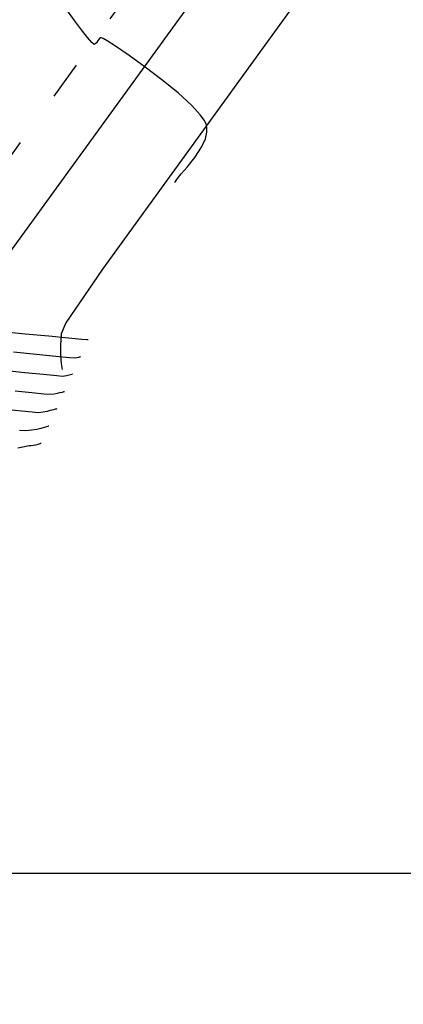
# Model space of a CAD drawing. Units: metres. Extents: x 241886 to 272603, y 8661449 to 8669241.
# Drawn here: x 259407 to 259431, y 8665392 to 8665454 of the extents above; entities that cross this region are included whole.
import ezdxf

# ---------------------------------------------------------------- set-up
doc = ezdxf.new("R2010")
doc.units = ezdxf.units.M
doc.linetypes.add('ACAD_ISO03W100', pattern=[30, 12, -18])
for name, color, linetype in [('0 CASCO BD', 252, 'Continuous'), ('01_PTO', 7, 'Continuous'), ('05_PERF', 7, 'Continuous'), ('Cuadricula Coordenadas', 5, 'Continuous'), ('Señalizacion', 252, 'Continuous'), ('TOP_Veredas', 252, 'Continuous')]:
    doc.layers.add(name, color=color, linetype=linetype)
doc.layers.add('02_TIN Mn', color=7, linetype='Continuous', true_color=0x757500)
doc.layers.add('02_TIN My', color=7, linetype='Continuous', true_color=0xad5700)

# ---------------------------------------------------------------- blocks, each defined once
blk = doc.blocks.new('LOTES')
at = {"layer": 'TOP_Veredas', "elevation": 24.43, "flags": 128}
blk.add_lwpolyline([(269496, 8665487.5), (269466.486, 8665508.456), (269468.001, 8665510.589), (269467.022, 8665511.046), (269466.432, 8665511.321), (269465.06, 8665511.578), (269463.784, 8665511.517), (269462.204, 8665511.047), (269460.514, 8665510.05), (269456.228, 8665504.129), (269458.697, 8665502.444), (269411.955, 8665437.937), (269409.649, 8665434.557), (269409.362, 8665433.866), (269409.31, 8665433.161), (269409.323, 8665432.588), (269409.331, 8665432.246), (269409.369, 8665432.004), (269409.428, 8665431.634)], dxfattribs=at)
blk = doc.blocks.new('LOTESS')
at = {"layer": 'TOP_Veredas', "linetype": 'Continuous'}
blk.add_blockref('LOTES', (-0.003, 0), dxfattribs=at)
blk = doc.blocks.new('TIN 023')
at = {"layer": '02_TIN Mn', "linetype": 'Continuous', "lineweight": -3}
for points, elevation in [([(259416.49, 8665443.365), (259416.538, 8665443.446), (259416.66, 8665443.621), (259416.891, 8665443.91), (259417.259, 8665444.341), (259417.746, 8665444.938), (259418.175, 8665445.584), (259418.412, 8665446.123), (259418.497, 8665446.535), (259418.497, 8665446.811), (259418.478, 8665446.949), (259418.452, 8665447.045), (259418.352, 8665447.26), (259418.089, 8665447.632), (259417.564, 8665448.202), (259416.696, 8665448.994), (259415.684, 8665449.82), (259414.625, 8665450.623), (259413.617, 8665451.346), (259412.758, 8665451.932), (259412.242, 8665452.264), (259411.989, 8665452.415), (259411.895, 8665452.461), (259411.873, 8665452.467), (259411.835, 8665452.46), (259411.768, 8665452.419), (259411.684, 8665452.312), (259411.585, 8665452.149), (259411.437, 8665452.048), (259411.287, 8665452.167), (259411.009, 8665452.484), (259410.632, 8665452.96), (259410.187, 8665453.551), (259409.703, 8665454.218)], 24), ([(259411.059, 8665433.504), (259411.055, 8665433.504), (259411.039, 8665433.499), (259411.027, 8665433.496), (259410.967, 8665433.486), (259410.658, 8665433.515), (259409.822, 8665433.596), (259408.591, 8665433.714), (259407.096, 8665433.858), (259405.469, 8665434.015)], 24), ([(259410.564, 8665432.418), (259410.558, 8665432.416), (259410.536, 8665432.41), (259410.489, 8665432.397), (259410.439, 8665432.383), (259410.341, 8665432.363), (259410.202, 8665432.343), (259409.87, 8665432.373), (259409.022, 8665432.454), (259407.806, 8665432.572), (259406.37, 8665432.712)], 24.5), ([(259409.574, 8665430.244), (259409.553, 8665430.238), (259409.503, 8665430.223), (259409.411, 8665430.196), (259409.262, 8665430.158), (259409.107, 8665430.121), (259408.912, 8665430.082), (259408.672, 8665430.059), (259408.297, 8665430.087), (259407.508, 8665430.165), (259406.472, 8665430.272)], 25.5), ([(259409.08, 8665429.157), (259409.051, 8665429.149), (259408.987, 8665429.13), (259408.869, 8665429.095), (259408.674, 8665429.046), (259408.47, 8665428.997), (259408.218, 8665428.947), (259407.908, 8665428.917), (259407.538, 8665428.941), (259406.873, 8665429.011), (259406.062, 8665429.102)], 26), ([(259408.585, 8665428.071), (259408.562, 8665428.064), (259408.512, 8665428.049), (259408.426, 8665428.023), (259408.29, 8665427.984), (259408.085, 8665427.933), (259407.835, 8665427.873), (259407.524, 8665427.811), (259407.143, 8665427.775), (259406.731, 8665427.802)], 26.5), ([(259408.09, 8665426.984), (259408.066, 8665426.977), (259408.008, 8665426.96), (259407.901, 8665426.929), (259407.75, 8665426.887), (259407.609, 8665426.852), (259407.478, 8665426.839), (259407.346, 8665426.828), (259407.064, 8665426.776), (259406.634, 8665426.693)], 27)]:
    blk.add_lwpolyline(points, dxfattribs=dict(at, elevation=elevation))
at = {"layer": '02_TIN My', "linetype": 'Continuous', "lineweight": -3, "elevation": 25}
blk.add_lwpolyline([(259410.069, 8665431.331), (259410.057, 8665431.327), (259410.02, 8665431.317), (259409.947, 8665431.296), (259409.85, 8665431.271), (259409.688, 8665431.233), (259409.437, 8665431.201), (259409.076, 8665431.23), (259408.237, 8665431.311), (259407.08, 8665431.427), (259405.765, 8665431.559)], dxfattribs=at)

msp = doc.modelspace()

# ---------------------------------------------------------------- linework, layer by layer
at = {"layer": '01_PTO', "color": 253, "true_color": 0xb3b3b3}
msp.add_lwpolyline([(259368.994, 8665386.789), (259372.382, 8665392.48), (259765.438, 8665934.238, 0.0005), (259770.157, 8665940.757, 0.001), (259772.55, 8665944.083, 0.002), (259776.523, 8665949.675, 0.0025), (259779.711, 8665954.249, 0.0035), (259783.497, 8665959.824, 0.004), (259786.786, 8665964.826, 0.005), (259790.403, 8665970.549, 0.0055), (259793.629, 8665975.898, 0.0065), (259797.025, 8665981.848, 0.007), (259800.072, 8665987.539, 0.105574), (259824.802, 8666077.85, 0.007), (259825.079, 8666084.299, 0.0065), (259825.188, 8666091.149), (259825.656, 8666100.797)], format="xyb", dxfattribs=at)
at = {"layer": 'Cuadricula Coordenadas', "color": 8}
msp.add_line((258157.182, 8665400), (261049.138, 8665400), dxfattribs=at)
at = {"layer": 'Señalizacion', "linetype": 'ACAD_ISO03W100', "ltscale": 0.2}
msp.add_lwpolyline([(259351.35, 8665359.076), (259352.394, 8665361.68, -0.06164), (259373.683, 8665400.234), (259762.523, 8665936.18, 0.000694), (259768.418, 8665944.329, 0.001389), (259771.398, 8665948.486, 0.002778), (259776.33, 8665955.486, 0.003472), (259780.264, 8665961.221, 0.004861), (259784.901, 8665968.228, 0.005556), (259788.887, 8665974.533, 0.006945), (259793.214, 8665981.771, 0.007639), (259797.006, 8665988.558, 0.009028), (259800.915, 8665996.134, 0.009723), (259804.325, 8666003.401, 0.076165), (259820.38, 8666062.034, 0.024149), (259821.874, 8666084.588, 0.006882)], format="xyb", dxfattribs=at)

# ---------------------------------------------------------------- block references
at = {"layer": '0 CASCO BD'}
msp.add_blockref('LOTESS', (-10000, 0), dxfattribs=at)
at = {"layer": '05_PERF'}
msp.add_blockref('TIN 023', (0, 0), dxfattribs=at)

doc.saveas('drawing.dxf')
